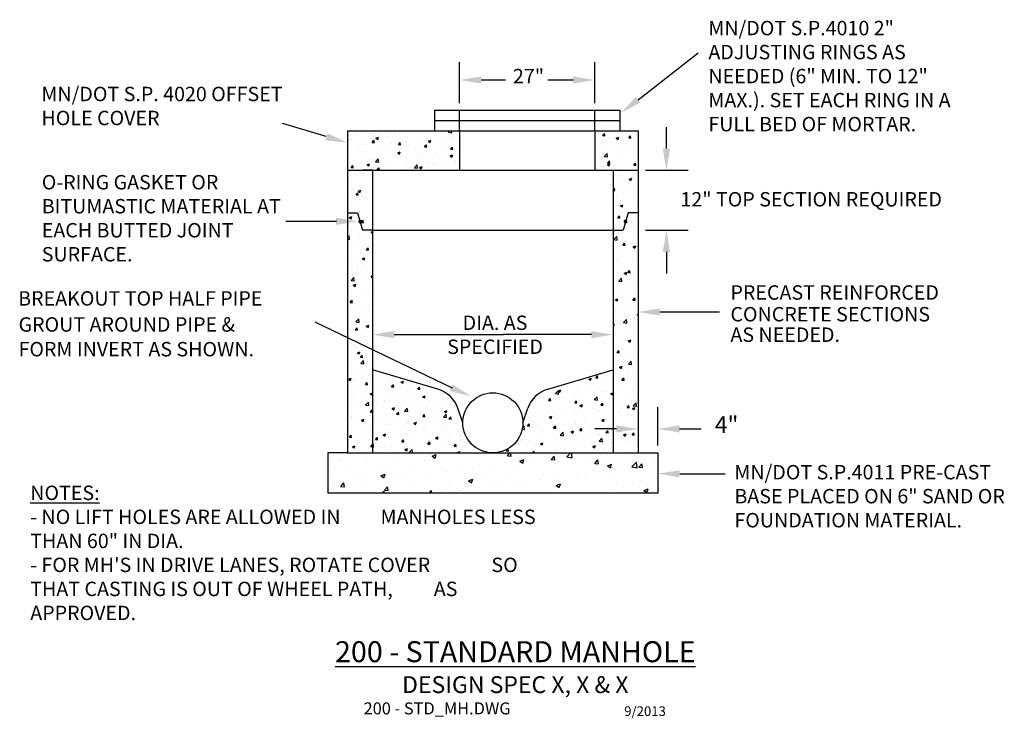
# Model space of a CAD drawing. Units: inches. Extents: x -2.26 to 5.91, y -0.43 to 5.37.
import ezdxf
from ezdxf.enums import TextEntityAlignment as Align

# ---------------------------------------------------------------- set-up
doc = ezdxf.new("R2010")
doc.units = ezdxf.units.IN
doc.header["$MEASUREMENT"] = 0
doc.layers.get('0').update_dxf_attribs({"linetype": 'CONTINUOUS'})
doc.styles.add('L120', font='simplex', dxfattribs={"height": 0.12})
doc.styles.add('L140', font='simplex', dxfattribs={"height": 0.14})

msp = doc.modelspace()

# ---------------------------------------------------------------- hatches: boundary and pattern name
h = msp.add_hatch()
h.set_pattern_fill('AR-CONC', color=6, scale=0.030252, style=0)
h.set_pattern_definition([(50, (-46.63658, -25.09031), (0.2169849, -0.0189837), [0.0226889, -0.2495783]), (355, (-46.63658, -25.0903), (-0.0419749, 0.2275525), [0.01815115, -0.1996626]), (100.4514, (-46.6185, -25.0919), (0.17501015, 0.20856865), [0.0192826, -0.2121089]), (46.1842, (-46.63658, -25.0298), (0.3228608, -0.0500727), [0.0340334, -0.3743674]), (96.6356, (-46.60967, -25.03398), (0.2827533, 0.2946893), [0.028924, -0.3181633]), (351.1842, (-46.63658, -25.0298), (0.2827531, 0.2946895), [0.0272267, -0.299494]), (21, (-46.60632, -25.04493), (0.1805758, -0.1217999), [0.0226889, -0.2495783]), (326, (-46.60632, -25.04493), (0.0736075, 0.2193718), [0.01815115, -0.1996626]), (71.4514, (-46.59128, -25.05508), (0.2541834, 0.09757165), [0.0192826, -0.2121089]), (37.5, (-46.63658, -25.09031), (0.00367859, 0.10070676), [0, -0.19724247, 0, -0.20268782, 0, -0.20041892]), (7.5, (-46.63658, -25.09031), (0.07958357, 0.11931709), [0, -0.1155623, 0, -0.19270469, 0, -0.07638608]), (327.5, (-46.70404, -25.09031), (0.1614915, -0.00682328), [0, -0.07562978, 0, -0.23596492, 0, -0.3131073]), (317.5, (-46.73429, -25.09031), (0.17642497, 0.03028367), [0, -0.0983187, 0, -0.1567049, 0, -0.22235156])])
h.paths.add_polyline_path([(0.4589, 1.7775), (0.6666, 1.7775), (0.6666, 2.6334), (0.4589, 2.7333)])
edge = h.paths.add_edge_path()
edge.add_line((0.6666, 3.6242), (0.5835, 3.6242))
edge.add_line((0.5835, 3.6242), (0.5649, 3.6894))
edge.add_arc((0.5627, 3.6968), 0.00778, 180, 285.9454, ccw=False)
edge.add_arc((0.5627, 3.6968), 0.00778, 105.9454, 180, ccw=False)
edge.add_line((0.5606, 3.7043), (0.542, 3.7695))
edge.add_line((0.542, 3.7695), (0.4589, 3.7695))
edge.add_line((0.4589, 3.7695), (0.4589, 2.7333))
edge.add_line((0.4589, 2.7333), (0.6666, 2.6334))
edge.add_line((0.6666, 2.6334), (0.6666, 3.6242))
edge = h.paths.add_edge_path()
edge.add_line((0.542, 3.7695), (0.5606, 3.7043))
edge.add_arc((0.5627, 3.6968), 0.00778, 0, 105.9454, ccw=False)
edge.add_arc((0.5627, 3.6968), 0.00778, -74.0546, 0, ccw=False)
edge.add_line((0.5649, 3.6894), (0.5835, 3.6242))
edge.add_line((0.5835, 3.6242), (0.6666, 3.6242))
edge.add_line((0.6666, 3.6242), (0.6666, 4.1221))
edge.add_line((0.6666, 4.1221), (1.3865, 4.1222))
edge.add_line((1.3865, 4.1222), (1.3865, 4.4508))
edge.add_line((1.3865, 4.4508), (0.4589, 4.4508))
edge.add_line((0.4589, 4.4508), (0.4589, 3.7695))
edge.add_line((0.4589, 3.7695), (0.542, 3.7695))
edge = h.paths.add_edge_path()
edge.add_line((2.7848, 3.7695), (2.8678, 3.7695))
edge.add_line((2.8678, 3.7695), (2.8678, 4.4508))
edge.add_line((2.8678, 4.4508), (2.5079, 4.4508))
edge.add_line((2.5079, 4.4508), (2.5079, 4.1222))
edge.add_line((2.5079, 4.1222), (2.6602, 4.122))
edge.add_line((2.6602, 4.122), (2.6602, 3.6242))
edge.add_line((2.6602, 3.6242), (2.7432, 3.6242))
edge.add_line((2.7432, 3.6242), (2.7619, 3.6894))
edge.add_arc((2.764, 3.6968), 0.00778, 180, 254.0546, ccw=False)
edge.add_arc((2.764, 3.6968), 0.00778, 74.0546, 180, ccw=False)
edge.add_line((2.7661, 3.7043), (2.7848, 3.7695))
edge = h.paths.add_edge_path()
edge.add_line((2.8678, 3.7695), (2.7848, 3.7695))
edge.add_line((2.7848, 3.7695), (2.7661, 3.7043))
edge.add_arc((2.764, 3.6968), 0.00778, 0, 74.0546, ccw=False)
edge.add_arc((2.764, 3.6968), 0.00778, -105.9454, 0, ccw=False)
edge.add_line((2.7619, 3.6894), (2.7432, 3.6242))
edge.add_line((2.7432, 3.6242), (2.6602, 3.6242))
edge.add_line((2.6602, 3.6242), (2.6602, 1.7775))
edge.add_line((2.6602, 1.7775), (2.8678, 1.7775))
edge.add_line((2.8678, 1.7775), (2.8678, 3.7695))
edge = h.paths.add_edge_path()
edge.add_line((2.6602, 1.7775), (2.6602, 2.4669))
edge.add_line((2.6602, 2.4669), (2.1183, 2.3057))
edge.add_arc((2.1893, 2.0671), 0.249, 106.56686, 161.14187)
edge.add_line((1.9537, 2.1475), (1.9124, 2.0265))
edge.add_arc((1.6634, 2.0265), 0.249, 270, 360, ccw=False)
edge.add_line((1.6634, 1.7775), (2.6602, 1.7775))
edge = h.paths.add_edge_path()
edge.add_arc((1.6634, 2.0265), 0.249, 180, 270, ccw=False)
edge.add_line((1.4144, 2.0265), (1.373, 2.1475))
edge.add_arc((1.1374, 2.0671), 0.249, 18.85813, 73.43314)
edge.add_line((1.2084, 2.3057), (0.6666, 2.4669))
edge.add_line((0.6666, 2.4669), (0.6666, 1.7775))
edge.add_line((0.6666, 1.7775), (1.6634, 1.7775))
h = msp.add_hatch()
h.set_pattern_fill('AR-CONC', color=1, scale=0.001992, style=0)
h.set_pattern_definition([(50, (-5.61314, 14.75659), (0.362912, -0.0317507), [0.037948, -0.417424]), (355, (-5.61314, 14.7566), (-0.070204, 0.380585), [0.030358, -0.333939]), (100.451, (-5.5829, 14.75394), (0.2927095, 0.3488324), [0.0322505, -0.354755]), (46.1842, (-5.61314, 14.8578), (0.53999, -0.083748), [0.056921, -0.626135]), (96.6356, (-5.56814, 14.8508), (0.47291, 0.492872), [0.048376, -0.532133]), (351.184, (-5.61314, 14.8578), (0.47291, 0.49287), [0.045537, -0.500908]), (21, (-5.56254, 14.83248), (0.302017, -0.203713), [0.037948, -0.417424]), (326, (-5.56254, 14.83248), (0.12311, 0.366902), [0.030358, -0.333939]), (71.4514, (-5.53738, 14.8155), (0.425126, 0.16319), [0.0322505, -0.354755]), (37.5, (-5.61314, 14.75659), (0.0061525, 0.1684336), [0, -0.3298911, 0, -0.3389986, 0, -0.3352038]), (7.5, (-5.61314, 14.75659), (0.1331048, 0.1995597), [0, -0.1932798, 0, -0.3223016, 0, -0.127757]), (327.5, (-5.72597, 14.75659), (0.2700965, -0.0114117), [0, -0.126492, 0, -0.394655, 0, -0.523677]), (317.5, (-5.77657, 14.75659), (0.2950733, 0.0506496), [0, -0.1644396, 0, -0.2620914, 0, -0.3718865])])
h.paths.add_polyline_path([(3.0322, 1.4439), (3.0322, 1.7775), (2.8678, 1.7775), (0.4589, 1.7775), (0.2946, 1.7775), (0.2946, 1.4439)])

# ---------------------------------------------------------------- linework, layer by layer
at = {"color": 1}
for p, q in [((2.8676, 4.7079), (3.3669, 5.0972)), ((0.2813, 4.4015), (-0.0801, 4.511)), ((0.3669, 3.6964), (-0.0523, 3.6983)), ((3.0471, 2.9464), (3.5441, 2.9464)), ((1.33, 2.314), (0.1904, 2.8626)), ((0.8459, 2.7583), (1.753, 2.7583)), ((2.4809, 2.7583), (1.753, 2.7583)), ((3.2137, 1.6037), (3.5913, 1.6037))]:
    msp.add_line(p, q, dxfattribs=at)
at = {"color": 1, "linetype": 'ByBlock'}
for p, q in [((1.3865, 4.6779), (1.3865, 5.0183)), ((2.5079, 4.6779), (2.5079, 5.0183)), ((1.5658, 4.8715), (1.7674, 4.8715)), ((2.1197, 4.8715), (2.3286, 4.8715)), ((3.1027, 4.3015), (3.1027, 4.4808)), ((2.9301, 4.1222), (3.282, 4.1222)), ((2.9301, 3.6242), (3.282, 3.6242)), ((3.1027, 3.445), (3.1027, 3.2657)), ((3.0322, 1.8398), (3.0322, 2.1554)), ((2.6886, 1.9761), (2.5093, 1.9761)), ((3.2115, 1.9761), (3.3907, 1.9761))]:
    msp.add_line(p, q, dxfattribs=at)
at = {"color": 2}
for p, q in [((1.1788, 4.6202), (2.7156, 4.6202)), ((1.1788, 4.6202), (1.1788, 4.4508)), ((1.3865, 4.4508), (1.3865, 4.6202)), ((2.5079, 4.4508), (2.5079, 4.6202)), ((2.7156, 4.6202), (2.7156, 4.4508)), ((1.1788, 4.5355), (2.7156, 4.5355)), ((0.4589, 4.4508), (2.8678, 4.4508)), ((0.4589, 4.4508), (0.4589, 3.7695)), ((1.1788, 4.4508), (2.7156, 4.4508)), ((1.3865, 4.4508), (1.3865, 4.1222)), ((2.5079, 4.4508), (2.5079, 4.1222)), ((2.8678, 4.4508), (2.8678, 3.7695)), ((0.4589, 4.1222), (0.6666, 4.1222)), ((0.6666, 4.1222), (0.6666, 1.7775)), ((0.6666, 4.1222), (2.6602, 4.1222)), ((2.6602, 4.1222), (2.6602, 1.7775)), ((2.6602, 4.1222), (2.8678, 4.1222)), ((0.4589, 3.7695), (0.4589, 1.7775)), ((0.4589, 3.7695), (0.542, 3.7695)), ((0.542, 3.7695), (0.5835, 3.6242)), ((2.7848, 3.7695), (2.7432, 3.6242)), ((2.8678, 3.7695), (2.7848, 3.7695)), ((2.8678, 3.7695), (2.8678, 1.7775)), ((0.6666, 3.6242), (0.5835, 3.6242)), ((0.6666, 3.6242), (2.6602, 3.6242)), ((2.6602, 3.6242), (2.7432, 3.6242)), ((1.2084, 2.3057), (0.6666, 2.4669)), ((2.1183, 2.3057), (2.6602, 2.4669)), ((1.4144, 2.0265), (1.373, 2.1475)), ((1.9124, 2.0265), (1.9537, 2.1475)), ((0.2946, 1.7775), (0.2946, 1.4439)), ((0.4589, 1.7775), (0.2946, 1.7775)), ((0.4589, 1.7775), (2.8678, 1.7775)), ((2.8678, 1.7775), (3.0322, 1.7775)), ((3.0322, 1.7775), (3.0322, 1.4439)), ((3.0322, 1.4439), (0.2946, 1.4439))]:
    msp.add_line(p, q, dxfattribs=at)
for p, q in [((0.5835, 4.1222), (0.6666, 4.1222)), ((0.6666, 4.1222), (0.5835, 4.1222))]:
    msp.add_line(p, q)
at = {"color": 2, "const_width": 0.0156}
for points in [[(0.555, 3.6968, 1), (0.5705, 3.6968, 1)], [(2.7562, 3.6968, 1), (2.7718, 3.6968, 1)]]:
    msp.add_lwpolyline(points, format="xyb", close=True, dxfattribs=at)
at = {"color": 2}
msp.add_circle((1.6634, 2.0265), 0.249, dxfattribs=at)
for centre, start, end in [((1.1374, 2.0671), 18.85813, 73.43314), ((2.1893, 2.0671), 106.56686, 161.14187)]:
    msp.add_arc(centre, 0.249, start, end, dxfattribs=at)
at = {"color": 1, "linetype": 'ByBlock'}
for points in [[(1.5658, 4.9014), (1.5658, 4.8416), (1.3865, 4.8715)], [(2.3286, 4.9014), (2.3286, 4.8416), (2.5079, 4.8715)], [(3.0729, 4.3015), (3.1326, 4.3015), (3.1027, 4.1222)], [(0.3619, 3.7283), (0.3619, 3.6686), (0.5412, 3.6984)], [(3.0729, 3.445), (3.1326, 3.445), (3.1027, 3.6242)], [(2.6886, 2.006), (2.6886, 1.9463), (2.8678, 1.9761)], [(3.2115, 2.006), (3.2115, 1.9463), (3.0322, 1.9761)]]:
    msp.add_solid(points, dxfattribs=at)
at = {"color": 1}
for points in [[(2.886, 4.6843), (2.8493, 4.7315), (2.7263, 4.5977)], [(0.2751, 4.3718), (0.2915, 4.4292), (0.4556, 4.3511)], [(3.0471, 2.9166), (3.0471, 2.9763), (2.8678, 2.9464)], [(0.8459, 2.7284), (0.8459, 2.7882), (0.6666, 2.7583)], [(2.4809, 2.7882), (2.4809, 2.7284), (2.6602, 2.7583)], [(1.3057, 2.2906), (1.3294, 2.3455), (1.4822, 2.2471)], [(3.211, 1.5735), (3.2119, 1.6332), (3.0322, 1.606)]]:
    msp.add_solid(points, dxfattribs=at)

# ---------------------------------------------------------------- texts
at = {"color": 2, "linetype": 'ByBlock'}
for s, height, style, p in [('27"', 0.11952, 'L120', (1.9593, 4.8878)), ('12" TOP SECTION REQUIRED', 0.11952, 'L120', (4.3036, 3.8661)), ('4"', 0.13944, 'L140', (3.6018, 1.9938))]:
    msp.add_text(s, height=height, dxfattribs=dict(at, style=style)).set_placement(p, align=Align.MIDDLE)
at = {"color": 2, "style": 'L120'}
for s, p in [('BREAKOUT TOP HALF PIPE', (-2.2731, 2.9994)), ('CONCRETE SECTIONS', (3.6337, 2.8679)), ('GROUT AROUND PIPE &', (-2.27, 2.783)), ('AS NEEDED.', (3.6337, 2.6983)), ('FORM INVERT AS SHOWN.', (-2.27, 2.5781))]:
    msp.add_text(s, height=0.11952, dxfattribs=at).set_placement(p)
msp.add_text('PRECAST REINFORCED', height=0.11952, dxfattribs=at).set_placement((3.6337, 3.1081), align=Align.MIDDLE_LEFT)
at = {"color": 2, "char_height": 0.11952, "style": 'L120'}
for s, insert, width, attachment_point in [('MN/DOT S.P.4010 2" ADJUSTING RINGS AS NEEDED (6" MIN. TO 12" MAX.). SET EACH RING IN A FULL BED OF MORTAR.', (3.4509, 5.3617), 2.01192, 1), ('MN/DOT S.P. 4020 OFFSET HOLE COVER ', (-2.0799, 4.8149), 2.227558, 1), ('O-RING GASKET OR BITUMASTIC MATERIAL AT EACH BUTTED JOINT SURFACE.', (-2.0776, 4.0829), 2.09916, 1), ('DIA. AS\\PSPECIFIED', (1.6817, 2.9168), 1.445196, 2), ('MN/DOT S.P.4011 PRE-CAST BASE PLACED ON 6" SAND OR FOUNDATION MATERIAL.', (3.6668, 1.677), 2.4402, 1), ('\\pt0.24;{\\LNOTES:} \\P- NO LIFT HOLES ARE ALLOWED IN ^I^IMANHOLES LESS THAN 60" IN DIA.\\P- FOR MH\'S IN DRIVE LANES, ROTATE COVER ^ISO THAT CASTING IS OUT OF WHEEL PATH, ^IAS APPROVED.', (-2.1731, 1.5055), 4.29276, 1)]:
    msp.add_mtext(s, dxfattribs=dict(at, insert=insert, width=width, attachment_point=attachment_point))
at = {"color": 3, "insert": (1.8496, 0.2149), "char_height": 0.1743, "width": 4.681749, "attachment_point": 2, "style": 'L140'}
msp.add_mtext('{\\L200 - STANDARD MANHOLE\\P\\H0.80321x;\\l\\C2;DESIGN SPEC X, X & X}', dxfattribs=at)
at = {"color": 6, "style": 'L120'}
for s, insert, char_height, attachment_point in [('200 - STD_MH.DWG', (0.5914, -0.293), 0.0996, 1), ('9/2013', (3.0985, -0.3759), 0.08, 6)]:
    msp.add_mtext(s, dxfattribs=dict(at, insert=insert, char_height=char_height, attachment_point=attachment_point))

doc.saveas('drawing.dxf')
